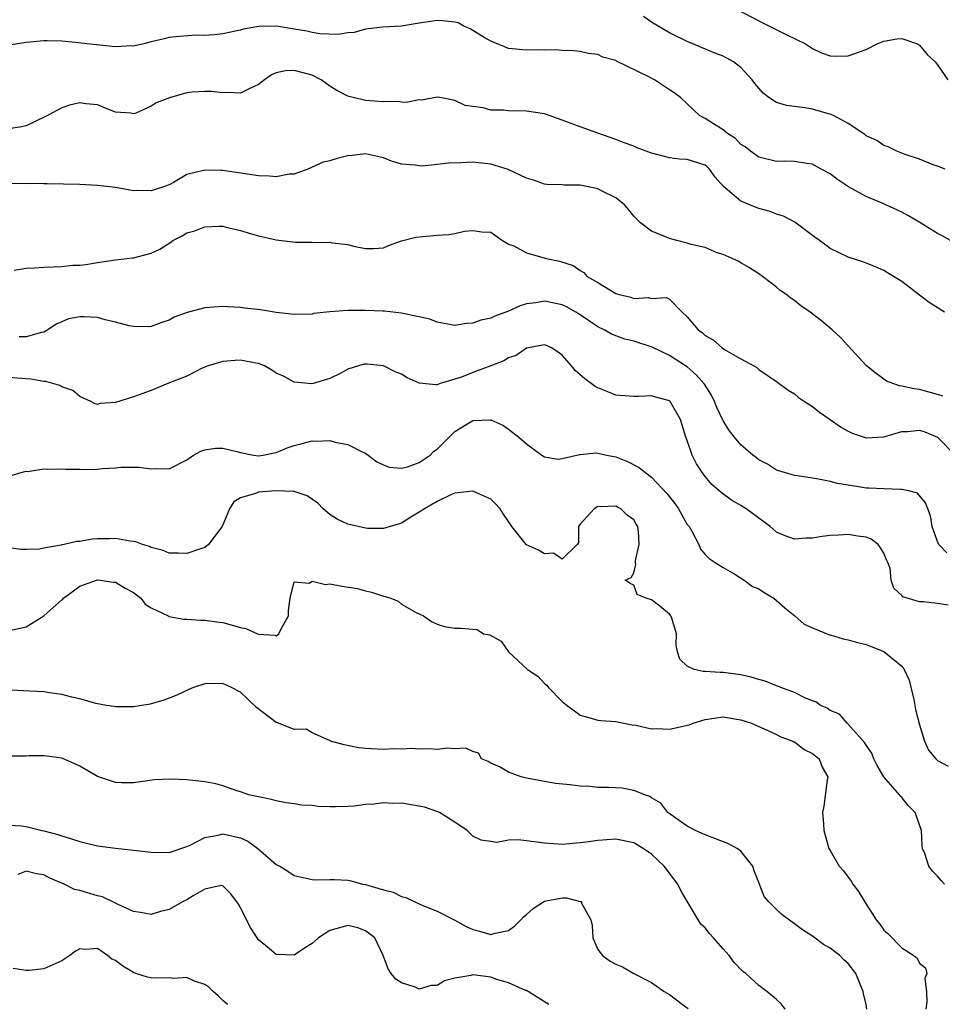
# Model space of a CAD drawing. Units: inches. Extents: x 2553000 to 2556000, y 1536712 to 1539000.
# Drawn here: x 2553976 to 2554080, y 1538078 to 1538188 of the extents above; entities that cross this region are included whole.
import ezdxf

# ---------------------------------------------------------------- set-up
doc = ezdxf.new("R2010")
doc.units = ezdxf.units.IN
doc.header["$MEASUREMENT"] = 0
doc.layers.add('LD25531536_2ft', color=73, linetype='Continuous')

msp = doc.modelspace()

# ---------------------------------------------------------------- linework, layer by layer
at = {"layer": 'LD25531536_2ft'}
for points, elevation in [([(2554056.29, 1538189), (2554059.39, 1538187.39), (2554062.08, 1538186.08), (2554064.23, 1538185), (2554065, 1538184.51), (2554066.02, 1538184.02), (2554067, 1538183.67), (2554067.63, 1538183.63), (2554069, 1538183.69), (2554071, 1538184.38), (2554072.25, 1538185), (2554073, 1538185.33), (2554074.44, 1538185.56), (2554075, 1538185.63), (2554076.77, 1538185), (2554077, 1538184.87), (2554077.83, 1538183.83), (2554078.75, 1538183), (2554079, 1538182.66), (2554080.14, 1538181)], 8538), ([(2554080.44, 1538163), (2554079.53, 1538163.53), (2554079, 1538163.8), (2554077.02, 1538165.02), (2554075.76, 1538165.76), (2554075, 1538166.18), (2554072.81, 1538167.19), (2554071, 1538167.94), (2554069.03, 1538169.03), (2554067.82, 1538169.82), (2554067, 1538170.46), (2554065.99, 1538171), (2554065, 1538171.56), (2554064.36, 1538171.64), (2554063, 1538171.87), (2554061.89, 1538171.89), (2554061, 1538171.86), (2554059, 1538172.32), (2554058.09, 1538173), (2554057.48, 1538173.48), (2554057, 1538173.77), (2554056.41, 1538174.41), (2554055.49, 1538175), (2554055, 1538175.4), (2554053.95, 1538176.05), (2554053, 1538176.67), (2554052.38, 1538177), (2554050.22, 1538179), (2554049.53, 1538179.53), (2554049, 1538179.89), (2554048.32, 1538180.32), (2554047.34, 1538181), (2554046.63, 1538181.37), (2554043.09, 1538183.09), (2554043, 1538183.16), (2554041.53, 1538183.53), (2554041, 1538183.82), (2554039.93, 1538183.93), (2554039, 1538184.15), (2554038.22, 1538184.22), (2554037, 1538184.29), (2554036.34, 1538184.34), (2554035, 1538184.31), (2554034.34, 1538184.34), (2554033, 1538184.3), (2554031, 1538184.51), (2554029, 1538185.31), (2554028.27, 1538185.73), (2554026.7, 1538186.7), (2554026, 1538187), (2554025.35, 1538187.35), (2554025, 1538187.44), (2554023.61, 1538187.61), (2554023, 1538187.63), (2554021, 1538187.33), (2554019, 1538187), (2554016.87, 1538186.87), (2554015, 1538186.66), (2554013.71, 1538186.29), (2554013, 1538186.26), (2554011.94, 1538186.06), (2554009.86, 1538186.14), (2554009, 1538186.29), (2554008.42, 1538186.42), (2554007, 1538186.67), (2554005.02, 1538186.98), (2554003.04, 1538186.96), (2554001.34, 1538186.66), (2554001, 1538186.56), (2554000.43, 1538186.43), (2553999, 1538186.15), (2553998.03, 1538186.03), (2553997, 1538185.95), (2553996.02, 1538185.98), (2553994.15, 1538185.85), (2553993, 1538185.74), (2553992.44, 1538185.57), (2553991, 1538185.23), (2553990.17, 1538185), (2553989, 1538184.75), (2553988.78, 1538184.78), (2553987, 1538184.7), (2553983.78, 1538185), (2553982.88, 1538185.12), (2553981, 1538185.3), (2553979.34, 1538185.34), (2553979, 1538185.36), (2553977, 1538185.17), (2553974.84, 1538184.84)], 8542), ([(2554079.85, 1538171), (2554079, 1538171.32), (2554078.51, 1538171.49), (2554077, 1538172.1), (2554075.38, 1538172.62), (2554074.45, 1538173), (2554073.49, 1538173.49), (2554073, 1538173.65), (2554072.2, 1538174.2), (2554071, 1538174.73), (2554070.86, 1538174.86), (2554069, 1538176.12), (2554067.38, 1538177), (2554067, 1538177.16), (2554066.8, 1538177.2), (2554065, 1538177.7), (2554064.14, 1538177.86), (2554062.1, 1538178.1), (2554061, 1538178.47), (2554060.11, 1538179), (2554059.5, 1538179.5), (2554059, 1538180.04), (2554058.57, 1538180.57), (2554058.26, 1538181), (2554057, 1538182.36), (2554056.18, 1538183), (2554055.43, 1538183.43), (2554055, 1538183.64), (2554054.02, 1538184.02), (2554051.61, 1538185), (2554051, 1538185.27), (2554049, 1538186.26), (2554047.72, 1538187), (2554047, 1538187.43), (2554046.09, 1538188.09)], 8540), ([(2554079.77, 1538155), (2554078.07, 1538156.07), (2554077, 1538156.9), (2554075, 1538158.42), (2554074.07, 1538159), (2554073.39, 1538159.39), (2554073, 1538159.66), (2554072.07, 1538160.07), (2554071, 1538160.48), (2554070.64, 1538160.64), (2554069, 1538161.13), (2554067, 1538162.11), (2554066.5, 1538162.5), (2554065.78, 1538163), (2554065, 1538163.57), (2554063.05, 1538165.05), (2554061.75, 1538165.75), (2554061, 1538165.97), (2554060.26, 1538166.26), (2554059, 1538166.58), (2554058.69, 1538166.69), (2554057, 1538167.4), (2554055.04, 1538169.04), (2554054.1, 1538170.1), (2554053.5, 1538171), (2554053.24, 1538171.24), (2554053, 1538171.44), (2554051, 1538172.09), (2554050.13, 1538172.13), (2554049, 1538172.26), (2554047.3, 1538172.7), (2554047, 1538172.77), (2554045.39, 1538173.39), (2554045, 1538173.56), (2554043.93, 1538173.93), (2554043, 1538174.32), (2554040.98, 1538175.02), (2554039, 1538175.72), (2554037, 1538176.48), (2554035, 1538177.17), (2554033, 1538177.5), (2554031, 1538177.53), (2554030.42, 1538177.58), (2554029, 1538177.6), (2554028.16, 1538177.84), (2554027, 1538178), (2554026.13, 1538178.13), (2554025, 1538178.69), (2554023.29, 1538179), (2554023, 1538179.06), (2554021.27, 1538178.73), (2554021, 1538178.75), (2554019.54, 1538178.46), (2554019, 1538178.51), (2554018.57, 1538178.57), (2554017, 1538178.52), (2554015, 1538178.69), (2554013.61, 1538179), (2554013, 1538179.16), (2554011.79, 1538179.79), (2554011, 1538180.27), (2554010.57, 1538180.57), (2554010.01, 1538181), (2554009, 1538181.5), (2554007, 1538182.04), (2554006.02, 1538181.98), (2554005, 1538181.76), (2554004.46, 1538181.54), (2554003.67, 1538181), (2554003, 1538180.47), (2554002.02, 1538180.02), (2554001, 1538179.48), (2553999.57, 1538179.57), (2553999, 1538179.52), (2553997.7, 1538179.7), (2553997, 1538179.7), (2553995.6, 1538179.6), (2553995, 1538179.52), (2553993.03, 1538178.97), (2553991.57, 1538178.43), (2553991, 1538178.05), (2553989.27, 1538177.27), (2553989, 1538177.2), (2553988.73, 1538177.27), (2553987, 1538177.36), (2553986.35, 1538177.65), (2553985, 1538178.21), (2553983.68, 1538178.32), (2553983, 1538178.4), (2553981.86, 1538178.14), (2553981, 1538177.87), (2553979.41, 1538177), (2553977.8, 1538176.2), (2553977, 1538175.85), (2553976.3, 1538175.7), (2553975, 1538175.52)], 8544), ([(2554079.6, 1538145.6), (2554079, 1538145.8), (2554077, 1538146.34), (2554076.4, 1538146.4), (2554075, 1538146.73), (2554074.75, 1538146.75), (2554073.99, 1538147), (2554073.29, 1538147.29), (2554073, 1538147.48), (2554072.12, 1538148.12), (2554071.05, 1538149), (2554069, 1538151.22), (2554068.16, 1538152.16), (2554067.22, 1538153), (2554066.02, 1538154.02), (2554064.76, 1538155), (2554063.72, 1538155.72), (2554063, 1538156.31), (2554062.57, 1538156.57), (2554062.01, 1538157), (2554061.41, 1538157.41), (2554061, 1538157.8), (2554059.43, 1538159), (2554059, 1538159.3), (2554057.96, 1538159.96), (2554057, 1538160.5), (2554056.71, 1538160.71), (2554055, 1538161.46), (2554054.35, 1538161.65), (2554053, 1538162.22), (2554051.43, 1538162.57), (2554051, 1538162.73), (2554049.82, 1538163), (2554049, 1538163.25), (2554048.57, 1538163.43), (2554047, 1538164.04), (2554045.75, 1538165), (2554045.38, 1538165.38), (2554045, 1538165.74), (2554044.46, 1538166.46), (2554043.98, 1538167), (2554043, 1538167.8), (2554041.48, 1538168.52), (2554041, 1538168.79), (2554039, 1538169.19), (2554037.19, 1538169.19), (2554037, 1538169.23), (2554035.27, 1538169.27), (2554035, 1538169.31), (2554033.78, 1538169.78), (2554033, 1538169.99), (2554030.95, 1538170.95), (2554029, 1538171.56), (2554027, 1538171.76), (2554025.69, 1538171.69), (2554024.32, 1538171.68), (2554023, 1538171.5), (2554021.34, 1538171.34), (2554021, 1538171.35), (2554020.55, 1538171.45), (2554019, 1538171.56), (2554017.9, 1538171.9), (2554017, 1538172.26), (2554015, 1538172.72), (2554013.48, 1538172.52), (2554013, 1538172.48), (2554011.82, 1538172.18), (2554011, 1538171.94), (2554010.24, 1538171.76), (2554008.54, 1538171), (2554007, 1538170.45), (2554006.43, 1538170.43), (2554005, 1538170.14), (2554004.23, 1538170.23), (2554003, 1538170.24), (2553999, 1538170.85), (2553998.84, 1538170.84), (2553997, 1538170.9), (2553996.84, 1538170.84), (2553995, 1538170.39), (2553993.51, 1538169.51), (2553993, 1538169.24), (2553992.39, 1538169), (2553991.32, 1538168.68), (2553991, 1538168.56), (2553989.4, 1538168.6), (2553989, 1538168.58), (2553987, 1538168.93), (2553985, 1538169.16), (2553983, 1538169.27), (2553979.36, 1538169.36), (2553979, 1538169.34), (2553977.39, 1538169.39), (2553977, 1538169.36), (2553975.39, 1538169.39)], 8546), ([(2553975.68, 1538159.68), (2553977, 1538159.92), (2553977.94, 1538159.94), (2553979, 1538160.03), (2553980.08, 1538160.08), (2553981, 1538160.1), (2553982.24, 1538160.24), (2553983, 1538160.27), (2553983.67, 1538160.33), (2553985, 1538160.55), (2553987, 1538160.84), (2553988.91, 1538161.09), (2553989, 1538161.09), (2553991, 1538161.6), (2553991.95, 1538162.05), (2553993.18, 1538162.82), (2553993.43, 1538163), (2553994.46, 1538163.54), (2553995, 1538163.87), (2553995.89, 1538164.11), (2553997, 1538164.56), (2553998.62, 1538164.62), (2553999, 1538164.6), (2553999.53, 1538164.47), (2554001, 1538164.15), (2554002.23, 1538163.77), (2554003, 1538163.55), (2554005, 1538163.08), (2554007.16, 1538162.84), (2554009, 1538162.81), (2554009.21, 1538162.79), (2554011, 1538162.82), (2554011.26, 1538162.74), (2554013, 1538162.58), (2554013.63, 1538162.37), (2554015, 1538162.11), (2554015.87, 1538162.13), (2554017, 1538162.18), (2554017.56, 1538162.44), (2554019.03, 1538162.97), (2554020.63, 1538163.37), (2554023, 1538163.62), (2554024.32, 1538163.68), (2554025, 1538163.81), (2554026.07, 1538164.07), (2554027, 1538164.13), (2554028.02, 1538163.98), (2554029, 1538163.95), (2554030.31, 1538163), (2554031, 1538162.61), (2554031.59, 1538162.41), (2554033, 1538161.64), (2554035.24, 1538161), (2554036.7, 1538160.7), (2554038.22, 1538160.22), (2554039, 1538159.66), (2554039.42, 1538159.42), (2554039.81, 1538159), (2554041, 1538158.3), (2554043, 1538157.08), (2554043.24, 1538157), (2554044.67, 1538156.67), (2554045, 1538156.53), (2554046.64, 1538156.64), (2554047, 1538156.53), (2554048.64, 1538156.64), (2554049, 1538156.45), (2554050.42, 1538155), (2554051, 1538154.49), (2554052.21, 1538153), (2554052.7, 1538152.7), (2554053, 1538152.4), (2554053.91, 1538151.91), (2554054.92, 1538151), (2554055.18, 1538150.82), (2554057, 1538149.78), (2554058.44, 1538149), (2554058.79, 1538148.79), (2554059, 1538148.59), (2554061, 1538147.25), (2554062.28, 1538146.28), (2554063, 1538145.84), (2554063.45, 1538145.45), (2554064.11, 1538145), (2554065, 1538144.43), (2554065.79, 1538143.79), (2554067, 1538142.98), (2554068.16, 1538142.16), (2554069, 1538141.69), (2554069.46, 1538141.46), (2554071, 1538140.95), (2554073, 1538141.06), (2554075, 1538141.63), (2554075.65, 1538141.65), (2554077, 1538141.8), (2554077.6, 1538141.6), (2554079, 1538141.01), (2554080.99, 1538138.99)], 8548), ([(2554080.06, 1538128.06), (2554079.14, 1538129), (2554079, 1538129.34), (2554078.39, 1538131), (2554078.21, 1538132.21), (2554077.91, 1538133), (2554077.67, 1538133.67), (2554076.76, 1538134.76), (2554075.8, 1538135), (2554075, 1538135.17), (2554074.86, 1538135.14), (2554073, 1538135.21), (2554071.32, 1538135.32), (2554071, 1538135.32), (2554070.61, 1538135.39), (2554069, 1538135.62), (2554067.82, 1538135.82), (2554067, 1538136.04), (2554065.68, 1538136.32), (2554065, 1538136.41), (2554063.32, 1538136.68), (2554063, 1538136.71), (2554061.98, 1538137), (2554061, 1538137.32), (2554059.97, 1538137.97), (2554059, 1538138.49), (2554058.72, 1538138.72), (2554058.34, 1538139), (2554057, 1538140.16), (2554056.3, 1538141), (2554055.73, 1538141.73), (2554055, 1538142.83), (2554054.32, 1538144.32), (2554054.06, 1538145), (2554053.71, 1538145.71), (2554052.92, 1538146.92), (2554052, 1538148), (2554051, 1538148.86), (2554050.81, 1538149), (2554049, 1538150.16), (2554047.07, 1538151.07), (2554045, 1538151.74), (2554043.99, 1538151.99), (2554042.52, 1538152.52), (2554041.69, 1538153), (2554041, 1538153.34), (2554039, 1538154.71), (2554038.54, 1538155), (2554037.56, 1538155.56), (2554037, 1538155.82), (2554035, 1538156.23), (2554034.03, 1538156.03), (2554033, 1538155.91), (2554032.28, 1538155.72), (2554031, 1538155.11), (2554029.44, 1538154.56), (2554029, 1538154.33), (2554027.89, 1538154.11), (2554027, 1538153.75), (2554026.27, 1538153.73), (2554025, 1538153.52), (2554023, 1538153.86), (2554022.2, 1538154.2), (2554021, 1538154.48), (2554019.15, 1538154.85), (2554019, 1538154.9), (2554017.1, 1538155.1), (2554016.91, 1538155.09), (2554015, 1538155.18), (2554013.17, 1538155.17), (2554013, 1538155.19), (2554011, 1538155.04), (2554009.17, 1538154.83), (2554009, 1538154.78), (2554007, 1538154.73), (2554005, 1538154.96), (2554003.24, 1538155.24), (2554001.44, 1538155.44), (2554001, 1538155.51), (2553999.58, 1538155.58), (2553999, 1538155.63), (2553997, 1538155.48), (2553995.03, 1538154.97), (2553993.58, 1538154.42), (2553993, 1538154.09), (2553992.18, 1538153.82), (2553991, 1538153.38), (2553990.65, 1538153.35), (2553989, 1538153.4), (2553988.52, 1538153.48), (2553987, 1538153.89), (2553985.86, 1538154.14), (2553985, 1538154.38), (2553983.52, 1538154.48), (2553983, 1538154.48), (2553981.76, 1538154.24), (2553981, 1538153.9), (2553980.36, 1538153.64), (2553979.43, 1538153), (2553979, 1538152.75), (2553978.71, 1538152.71), (2553977, 1538152.22), (2553976.22, 1538152.22)], 8550), ([(2554080.21, 1538122.21), (2554079, 1538122.4), (2554077.42, 1538122.58), (2554077, 1538122.59), (2554075.13, 1538123.13), (2554075, 1538123.31), (2554074.1, 1538124.1), (2554073.81, 1538125), (2554073.7, 1538126.3), (2554073.43, 1538127), (2554073.29, 1538127.29), (2554073, 1538128.01), (2554072.62, 1538128.62), (2554072.35, 1538129), (2554071.58, 1538129.58), (2554071, 1538129.82), (2554070.07, 1538129.93), (2554069, 1538130.11), (2554067.95, 1538130.05), (2554067, 1538129.99), (2554066.1, 1538129.9), (2554065, 1538129.69), (2554064.29, 1538129.71), (2554063, 1538129.6), (2554061.95, 1538129.95), (2554061, 1538130.39), (2554060.29, 1538131), (2554057.59, 1538133), (2554057, 1538133.37), (2554055.96, 1538133.96), (2554054.8, 1538134.8), (2554053.73, 1538135.73), (2554053, 1538136.61), (2554052.71, 1538137), (2554052.04, 1538138.04), (2554051.55, 1538139), (2554051, 1538140.63), (2554050.85, 1538141), (2554050.24, 1538143), (2554049.09, 1538145), (2554049, 1538145.08), (2554047.47, 1538145.47), (2554047, 1538145.65), (2554045.55, 1538145.55), (2554045, 1538145.56), (2554043, 1538145.7), (2554042.09, 1538146.09), (2554041, 1538146.51), (2554040.69, 1538146.69), (2554039.53, 1538147.53), (2554038.46, 1538148.46), (2554038.05, 1538149), (2554037, 1538150.17), (2554036.53, 1538150.53), (2554035.79, 1538151), (2554035.25, 1538151.25), (2554035, 1538151.33), (2554033, 1538150.95), (2554031.84, 1538150.16), (2554031, 1538149.87), (2554030.45, 1538149.55), (2554029, 1538148.98), (2554027, 1538148.24), (2554025.74, 1538147.74), (2554025, 1538147.48), (2554023.34, 1538147), (2554023, 1538146.88), (2554022.86, 1538146.86), (2554021, 1538147.06), (2554019.66, 1538147.66), (2554019, 1538148.06), (2554018.32, 1538148.32), (2554017, 1538148.99), (2554015.16, 1538149.16), (2554015, 1538149.19), (2554014.83, 1538149.17), (2554014.19, 1538149), (2554013, 1538148.61), (2554012.14, 1538148.14), (2554011, 1538147.57), (2554009.13, 1538147), (2554008.97, 1538146.97), (2554007, 1538147.18), (2554005.82, 1538147.82), (2554005, 1538148.18), (2554004.51, 1538148.51), (2554003.69, 1538149), (2554003, 1538149.24), (2554002.72, 1538149.28), (2554001, 1538149.62), (2554000.41, 1538149.59), (2553999, 1538149.48), (2553997.37, 1538149), (2553996.71, 1538148.71), (2553995, 1538147.85), (2553992.87, 1538147), (2553991, 1538146.22), (2553989, 1538145.53), (2553987, 1538144.9), (2553985.24, 1538144.76), (2553985, 1538144.68), (2553984.73, 1538144.73), (2553984.25, 1538145), (2553983, 1538145.55), (2553982.23, 1538146.23), (2553981, 1538146.65), (2553980.79, 1538146.79), (2553979.22, 1538147.23), (2553979, 1538147.22), (2553977.51, 1538147.51), (2553975, 1538147.67)], 8552), ([(2553975, 1538136.6), (2553976.31, 1538137), (2553977, 1538137.2), (2553977.17, 1538137.17), (2553979, 1538137.47), (2553979.41, 1538137.41), (2553981, 1538137.47), (2553981.44, 1538137.44), (2553983, 1538137.41), (2553984.6, 1538137.4), (2553985, 1538137.43), (2553985.51, 1538137.51), (2553987, 1538137.57), (2553987.64, 1538137.64), (2553989.64, 1538137.64), (2553991, 1538137.46), (2553991.52, 1538137.52), (2553993, 1538137.47), (2553995, 1538138.48), (2553995.75, 1538139), (2553996.54, 1538139.46), (2553997, 1538139.59), (2553998.21, 1538139.79), (2553999, 1538139.76), (2554000.6, 1538139.4), (2554001, 1538139.29), (2554002.46, 1538139), (2554003, 1538138.92), (2554003.52, 1538139), (2554004.75, 1538139.25), (2554005, 1538139.28), (2554006.2, 1538139.8), (2554007, 1538140.07), (2554007.75, 1538140.25), (2554009, 1538140.59), (2554009.45, 1538140.55), (2554011, 1538140.63), (2554011.57, 1538140.43), (2554013, 1538140.18), (2554014.67, 1538139.33), (2554015, 1538139.2), (2554015.3, 1538139), (2554016.24, 1538138.24), (2554017, 1538137.9), (2554017.64, 1538137.64), (2554019, 1538137.54), (2554019.7, 1538137.7), (2554021, 1538138.17), (2554022.23, 1538139), (2554022.61, 1538139.39), (2554023, 1538139.68), (2554023.68, 1538140.32), (2554025, 1538141.63), (2554027, 1538142.89), (2554028.95, 1538142.95), (2554029, 1538142.95), (2554030.35, 1538142.35), (2554031, 1538141.89), (2554032.16, 1538141), (2554033, 1538140.28), (2554034.73, 1538139), (2554035, 1538138.81), (2554036.55, 1538138.55), (2554037, 1538138.61), (2554038.94, 1538139.06), (2554039, 1538139.05), (2554040.75, 1538139.25), (2554041, 1538139.23), (2554041.96, 1538139), (2554043, 1538138.8), (2554044.3, 1538138.3), (2554045.63, 1538137.63), (2554046.36, 1538137), (2554047, 1538136.54), (2554048.7, 1538134.7), (2554049.6, 1538133.6), (2554050.01, 1538133), (2554051, 1538131.25), (2554051.19, 1538131), (2554051.52, 1538130.48), (2554052.29, 1538129), (2554052.48, 1538128.48), (2554053, 1538127.88), (2554053.43, 1538127.43), (2554054.13, 1538127), (2554055, 1538126.42), (2554056.31, 1538125.69), (2554057.36, 1538125), (2554058.3, 1538124.3), (2554059, 1538124.04), (2554059.62, 1538123.62), (2554060.69, 1538123), (2554061, 1538122.75), (2554061.93, 1538121.93), (2554063.02, 1538121), (2554064.07, 1538120.07), (2554065, 1538119.66), (2554066.9, 1538118.9), (2554067, 1538118.89), (2554068.45, 1538118.45), (2554069, 1538118.35), (2554070.03, 1538118.03), (2554071, 1538117.81), (2554073, 1538117.01), (2554075, 1538115.39), (2554075.28, 1538115), (2554075.82, 1538113.82), (2554076.34, 1538111.66), (2554076.48, 1538111), (2554076.53, 1538110.53), (2554077, 1538108.81), (2554077.56, 1538107), (2554077.98, 1538105.98), (2554078.83, 1538105), (2554079, 1538104.84), (2554080.19, 1538104.19)], 8554), ([(2554079.79, 1538091), (2554079.4, 1538091.4), (2554079, 1538091.88), (2554078.43, 1538092.43), (2554078.03, 1538093), (2554077.59, 1538094.41), (2554077.34, 1538095), (2554077.28, 1538095.28), (2554077.2, 1538097), (2554077, 1538097.63), (2554076.5, 1538099), (2554075.76, 1538099.76), (2554075, 1538100.69), (2554074.84, 1538100.84), (2554074.74, 1538101), (2554072.99, 1538102.99), (2554072.26, 1538104.26), (2554071.87, 1538105), (2554071.65, 1538105.65), (2554071, 1538106.56), (2554070.84, 1538106.84), (2554069, 1538108.9), (2554068.88, 1538109), (2554068.03, 1538110.03), (2554067, 1538110.41), (2554066.67, 1538110.67), (2554065.92, 1538111), (2554065.4, 1538111.4), (2554065, 1538111.5), (2554064.16, 1538111.83), (2554063, 1538112.43), (2554061.45, 1538113), (2554061.14, 1538113.15), (2554061, 1538113.18), (2554059.7, 1538113.7), (2554059, 1538113.9), (2554058.16, 1538114.16), (2554057, 1538114.42), (2554055, 1538114.68), (2554054.67, 1538114.67), (2554053, 1538114.8), (2554052.78, 1538114.78), (2554051.76, 1538115), (2554051, 1538115.37), (2554050.18, 1538116.18), (2554049.89, 1538117), (2554049.75, 1538117.75), (2554049.78, 1538119), (2554049.26, 1538120.74), (2554049.16, 1538121), (2554049, 1538121.2), (2554047.91, 1538122.09), (2554047, 1538122.8), (2554046.41, 1538123), (2554045.4, 1538123.4), (2554045, 1538124.44), (2554044.62, 1538124.62), (2554044.05, 1538125), (2554044.7, 1538125.3), (2554045, 1538125.84), (2554045.24, 1538126.76), (2554045.19, 1538127), (2554045.22, 1538127.22), (2554045.62, 1538129), (2554045.55, 1538130.45), (2554045.48, 1538131), (2554045.27, 1538131.27), (2554045, 1538131.77), (2554044.27, 1538132.27), (2554043.57, 1538133), (2554043.17, 1538133.17), (2554043, 1538133.28), (2554041.23, 1538133.23), (2554041, 1538133.24), (2554040.58, 1538133), (2554039, 1538131.26), (2554038.82, 1538131), (2554038.81, 1538129.19), (2554038.67, 1538129), (2554037, 1538127.35), (2554036.03, 1538128.03), (2554035, 1538127.94), (2554034.35, 1538128.35), (2554033, 1538128.97), (2554032.95, 1538129), (2554031.35, 1538131), (2554031, 1538131.57), (2554030.41, 1538132.41), (2554030.06, 1538133), (2554029.54, 1538133.54), (2554029, 1538134.06), (2554027, 1538134.95), (2554025, 1538134.75), (2554024.6, 1538134.6), (2554023, 1538133.81), (2554021.58, 1538133), (2554021, 1538132.61), (2554020.06, 1538132.06), (2554019, 1538131.4), (2554017, 1538130.8), (2554015.2, 1538130.8), (2554015, 1538130.83), (2554013, 1538131.27), (2554011.82, 1538131.82), (2554011, 1538132.36), (2554010.25, 1538133), (2554009.64, 1538133.64), (2554008.46, 1538134.46), (2554007, 1538134.93), (2554006.94, 1538134.94), (2554005, 1538135.01), (2554003, 1538134.85), (2554002.69, 1538134.69), (2554001, 1538134.23), (2554000.23, 1538133.77), (2553999.76, 1538133), (2553998.94, 1538131), (2553998.69, 1538130.69), (2553997.42, 1538129), (2553997, 1538128.67), (2553996.53, 1538128.53), (2553995, 1538128), (2553994.02, 1538128.02), (2553993, 1538128.01), (2553992.33, 1538128.33), (2553991, 1538128.66), (2553990.79, 1538128.79), (2553990.04, 1538129), (2553989.29, 1538129.29), (2553989, 1538129.34), (2553988.64, 1538129.36), (2553987, 1538129.67), (2553986.35, 1538129.65), (2553985, 1538129.63), (2553984.4, 1538129.6), (2553983, 1538129.35), (2553982.67, 1538129.33), (2553981.26, 1538129), (2553981, 1538128.95), (2553980.92, 1538128.92), (2553979, 1538128.6), (2553978.48, 1538128.48), (2553977, 1538128.43), (2553976.43, 1538128.43), (2553975, 1538128.62)], 8556), ([(2553975.44, 1538119.44), (2553977, 1538119.79), (2553979, 1538121.03), (2553981, 1538122.82), (2553981.1, 1538122.9), (2553981.17, 1538123), (2553983, 1538124.32), (2553984.88, 1538125), (2553985, 1538125.03), (2553985.3, 1538125), (2553986.78, 1538124.78), (2553987, 1538124.77), (2553988.1, 1538124.1), (2553989, 1538123.63), (2553989.84, 1538123), (2553990.34, 1538122.33), (2553991, 1538121.91), (2553992.91, 1538121), (2553992.96, 1538120.96), (2553994.64, 1538120.64), (2553995, 1538120.63), (2553996.54, 1538120.54), (2553997, 1538120.54), (2553998.34, 1538120.34), (2553999, 1538120.28), (2554001, 1538119.7), (2554001.6, 1538119.6), (2554002.88, 1538119), (2554003, 1538118.95), (2554004.85, 1538118.85), (2554005, 1538118.77), (2554005.29, 1538119), (2554005.5, 1538119.5), (2554006.37, 1538121), (2554006.38, 1538121.62), (2554006.57, 1538123), (2554007, 1538124.83), (2554008.66, 1538124.66), (2554009, 1538124.91), (2554010.52, 1538124.52), (2554011, 1538124.58), (2554012.34, 1538124.34), (2554014.07, 1538124.07), (2554015, 1538123.81), (2554015.67, 1538123.67), (2554017, 1538123.22), (2554017.19, 1538123.19), (2554017.8, 1538123), (2554018.65, 1538122.65), (2554019, 1538122.33), (2554020.57, 1538121.43), (2554021, 1538121.25), (2554021.46, 1538121), (2554022.38, 1538120.38), (2554023, 1538120.1), (2554023.83, 1538119.83), (2554025, 1538119.63), (2554025.65, 1538119.65), (2554027, 1538119.51), (2554027.49, 1538119.49), (2554028.2, 1538119), (2554028.88, 1538118.88), (2554030.18, 1538118.18), (2554031, 1538117), (2554033.1, 1538115), (2554034.26, 1538114.26), (2554035, 1538113.43), (2554035.27, 1538113.27), (2554035.47, 1538113), (2554037, 1538111.45), (2554037.56, 1538111), (2554038.39, 1538110.39), (2554039, 1538109.9), (2554039.73, 1538109.73), (2554041, 1538109.36), (2554041.32, 1538109.32), (2554043, 1538109.2), (2554043.15, 1538109.15), (2554044.81, 1538108.81), (2554045.23, 1538108.77), (2554047, 1538108.36), (2554047.6, 1538108.4), (2554049, 1538108.32), (2554051.19, 1538108.81), (2554051.65, 1538109), (2554053, 1538109.42), (2554055, 1538109.7), (2554057, 1538109.39), (2554058.18, 1538109), (2554059, 1538108.63), (2554059.62, 1538108.38), (2554061, 1538107.74), (2554061.48, 1538107.48), (2554062.82, 1538107), (2554062.93, 1538106.93), (2554063, 1538106.9), (2554064.07, 1538106.07), (2554065, 1538105.63), (2554065.75, 1538105), (2554066.09, 1538104.09), (2554066.73, 1538103), (2554066.67, 1538102.67), (2554066.29, 1538099.71), (2554066.13, 1538099), (2554066.24, 1538097.76), (2554066.28, 1538097), (2554066.84, 1538095), (2554067, 1538094.75), (2554067.98, 1538093), (2554068.47, 1538092.47), (2554069.34, 1538091.34), (2554069.53, 1538091), (2554070.16, 1538090.16), (2554071, 1538088.75), (2554071.7, 1538087.7), (2554072.12, 1538087), (2554072.53, 1538086.53), (2554073, 1538085.86), (2554073.46, 1538085.46), (2554075, 1538083.86), (2554076.35, 1538083), (2554076.72, 1538082.72), (2554077, 1538082.15), (2554077.64, 1538081.64), (2554077.79, 1538081), (2554077.57, 1538080.43), (2554077.77, 1538079), (2554077.82, 1538077.82), (2554077.68, 1538077)], 8558), ([(2554071.1, 1538077), (2554071, 1538077.55), (2554070.73, 1538078.73), (2554070.69, 1538079), (2554069.85, 1538081), (2554069, 1538082.1), (2554068.53, 1538082.53), (2554068.06, 1538083), (2554067.46, 1538083.46), (2554067, 1538083.84), (2554066.25, 1538084.25), (2554065, 1538085.17), (2554063.89, 1538085.89), (2554063, 1538086.56), (2554062.73, 1538086.73), (2554061.59, 1538087.59), (2554061, 1538088.15), (2554060.14, 1538089), (2554059.61, 1538089.61), (2554059, 1538091.18), (2554058.47, 1538092.47), (2554058.34, 1538093), (2554057, 1538094.67), (2554056.58, 1538095), (2554055.55, 1538095.55), (2554053, 1538096.5), (2554052.65, 1538096.65), (2554051.91, 1538097), (2554051, 1538097.49), (2554048.81, 1538099), (2554048.04, 1538100.04), (2554047, 1538100.66), (2554046.8, 1538100.8), (2554046.23, 1538101), (2554045, 1538101.49), (2554043.72, 1538101.72), (2554042.2, 1538101.8), (2554041, 1538101.82), (2554040.09, 1538101.91), (2554039, 1538101.94), (2554037.9, 1538102.1), (2554036.25, 1538102.25), (2554033, 1538102.86), (2554032.42, 1538103), (2554031, 1538103.54), (2554030.07, 1538104.07), (2554029, 1538104.55), (2554028.72, 1538104.72), (2554027.96, 1538105), (2554027.64, 1538105.64), (2554027, 1538105.82), (2554026.21, 1538106.21), (2554025, 1538106.12), (2554024.21, 1538106.21), (2554023, 1538106.07), (2554022.15, 1538106.15), (2554021, 1538106.1), (2554020.17, 1538106.17), (2554019, 1538106.11), (2554018.14, 1538106.14), (2554017, 1538106.07), (2554015, 1538106.16), (2554014.24, 1538106.24), (2554012.59, 1538106.59), (2554011.07, 1538107), (2554011, 1538107.07), (2554010.94, 1538107.06), (2554009, 1538107.91), (2554008.34, 1538108.34), (2554007, 1538108.28), (2554005.24, 1538109), (2554005.08, 1538109.08), (2554005, 1538109.09), (2554002.77, 1538110.77), (2554001, 1538112.47), (2554000, 1538113), (2553999, 1538113.43), (2553997, 1538113.39), (2553995.75, 1538113), (2553995.21, 1538112.79), (2553993.85, 1538112.15), (2553993, 1538111.8), (2553992.42, 1538111.58), (2553990.87, 1538111.13), (2553989, 1538110.84), (2553987, 1538110.84), (2553986.87, 1538110.87), (2553985.99, 1538111), (2553984.8, 1538111.2), (2553983, 1538111.73), (2553982.1, 1538111.9), (2553981, 1538112.21), (2553979.61, 1538112.39), (2553979, 1538112.5), (2553977.4, 1538112.6), (2553975.29, 1538112.71)], 8560), ([(2554061.96, 1538077), (2554061.56, 1538077.56), (2554061, 1538078.09), (2554060.5, 1538078.49), (2554059.91, 1538079), (2554059, 1538079.65), (2554057.54, 1538081), (2554057.23, 1538081.23), (2554056.23, 1538082.23), (2554055.69, 1538083), (2554055, 1538083.75), (2554053.94, 1538085), (2554053.49, 1538085.49), (2554053, 1538086.1), (2554052.53, 1538086.53), (2554051.01, 1538089), (2554050.29, 1538090.29), (2554049.93, 1538091), (2554048.42, 1538093), (2554047, 1538094.34), (2554046.05, 1538095), (2554045, 1538095.62), (2554043, 1538096.04), (2554041, 1538095.88), (2554039.68, 1538095.68), (2554039, 1538095.6), (2554037, 1538095.44), (2554035, 1538095.57), (2554033, 1538095.84), (2554032.06, 1538095.94), (2554031, 1538095.9), (2554029.67, 1538095.67), (2554029, 1538095.75), (2554027.92, 1538095.92), (2554027, 1538096.37), (2554026.68, 1538096.68), (2554026.37, 1538097), (2554025, 1538097.92), (2554023.27, 1538099), (2554023.09, 1538099.09), (2554021.59, 1538099.59), (2554021, 1538099.72), (2554019, 1538100.05), (2554018.03, 1538100.03), (2554017, 1538100.1), (2554015.96, 1538099.96), (2554015, 1538099.9), (2554013.73, 1538099.73), (2554013, 1538099.67), (2554011.63, 1538099.63), (2554011, 1538099.63), (2554009.69, 1538099.69), (2554009, 1538099.78), (2554007.85, 1538099.85), (2554007, 1538100), (2554006.11, 1538100.11), (2554005, 1538100.31), (2554004.48, 1538100.48), (2554003, 1538100.75), (2554002.82, 1538100.82), (2554001.92, 1538101), (2554001, 1538101.31), (2554000.57, 1538101.43), (2553999, 1538101.99), (2553998.22, 1538102.22), (2553997, 1538102.46), (2553995, 1538102.67), (2553993.26, 1538102.74), (2553991.35, 1538102.65), (2553989, 1538102.34), (2553987.68, 1538102.32), (2553987, 1538102.36), (2553985, 1538103.03), (2553983, 1538104.18), (2553982.45, 1538104.46), (2553981, 1538105.08), (2553979.32, 1538105.32), (2553979, 1538105.35), (2553977.35, 1538105.35), (2553977, 1538105.33), (2553975.31, 1538105.31)], 8562), ([(2553974.38, 1538097.62), (2553976.49, 1538097.51), (2553977, 1538097.45), (2553978.81, 1538097), (2553979, 1538096.96), (2553980.56, 1538096.56), (2553981, 1538096.4), (2553982.08, 1538096.08), (2553983, 1538095.76), (2553983.6, 1538095.6), (2553985, 1538095.28), (2553987, 1538095.01), (2553989, 1538094.8), (2553991, 1538094.57), (2553993, 1538094.55), (2553995, 1538095.2), (2553995.35, 1538095.35), (2553997, 1538096.22), (2553998.48, 1538096.48), (2553999, 1538096.62), (2554001, 1538096.17), (2554001.82, 1538095.82), (2554002.93, 1538095), (2554005, 1538093.21), (2554005.39, 1538093), (2554006.39, 1538092.39), (2554007, 1538091.98), (2554009, 1538091.52), (2554009.48, 1538091.48), (2554011, 1538091.53), (2554011.5, 1538091.5), (2554013, 1538091.44), (2554013.37, 1538091.37), (2554014.64, 1538091), (2554015, 1538090.94), (2554017, 1538090.36), (2554018.08, 1538090.08), (2554019, 1538089.62), (2554019.51, 1538089.51), (2554020.5, 1538089), (2554021.4, 1538088.6), (2554023, 1538087.97), (2554025, 1538086.95), (2554026.24, 1538086.24), (2554027, 1538085.93), (2554027.74, 1538085.74), (2554029, 1538085.36), (2554029.5, 1538085.5), (2554031, 1538085.79), (2554031.68, 1538086.32), (2554032.38, 1538087), (2554032.68, 1538087.32), (2554033, 1538087.6), (2554033.73, 1538088.27), (2554035, 1538089.08), (2554037, 1538089.46), (2554037.47, 1538089.47), (2554039, 1538089.07), (2554039.07, 1538089.07), (2554039.14, 1538089), (2554039.15, 1538088.85), (2554040.19, 1538087), (2554040.36, 1538086.36), (2554040.43, 1538085), (2554041, 1538083.69), (2554041.49, 1538083), (2554042.37, 1538082.37), (2554043, 1538082.03), (2554043.73, 1538081.73), (2554045.03, 1538081), (2554047, 1538079.98), (2554048.41, 1538079), (2554049, 1538078.65), (2554050.44, 1538077.56), (2554051.09, 1538077.09)], 8564), ([(2554035.52, 1538077.52), (2554034.29, 1538078.29), (2554033.2, 1538079), (2554033, 1538079.09), (2554032.89, 1538079.11), (2554031, 1538079.95), (2554029.69, 1538080.31), (2554029, 1538080.58), (2554027, 1538080.84), (2554026.78, 1538080.78), (2554025, 1538080.47), (2554023.83, 1538080.17), (2554023, 1538079.66), (2554022.35, 1538079.65), (2554021, 1538079.25), (2554020.54, 1538079.46), (2554019, 1538079.95), (2554018.37, 1538080.37), (2554017.87, 1538081), (2554017.51, 1538081.51), (2554016.97, 1538083), (2554016.04, 1538085), (2554015, 1538085.76), (2554014.11, 1538086.11), (2554013, 1538086.37), (2554011, 1538085.82), (2554009.73, 1538085), (2554009.36, 1538084.64), (2554009, 1538084.34), (2554008.17, 1538083.83), (2554007, 1538083.04), (2554005, 1538083.11), (2554004.25, 1538083.75), (2554003, 1538084.78), (2554002.84, 1538085), (2554002.13, 1538086.13), (2554001, 1538088.35), (2554000.76, 1538088.76), (2553999.9, 1538089.9), (2553999, 1538090.82), (2553998.84, 1538090.84), (2553997, 1538090.43), (2553995.69, 1538089.69), (2553995, 1538089.25), (2553994.5, 1538089), (2553993, 1538088.15), (2553992.05, 1538087.95), (2553991, 1538087.59), (2553989.81, 1538087.81), (2553989, 1538087.94), (2553987.29, 1538088.71), (2553987, 1538088.88), (2553985.56, 1538089.56), (2553985, 1538089.68), (2553983, 1538090.28), (2553982.4, 1538090.4), (2553981.25, 1538091), (2553979.67, 1538091.67), (2553979, 1538092.04), (2553978.15, 1538092.15), (2553977, 1538092.43), (2553976.08, 1538092.08)], 8566), ([(2553999.52, 1538077.52), (2553999, 1538077.96), (2553998.5, 1538078.5), (2553997.92, 1538079), (2553997.46, 1538079.46), (2553997, 1538079.78), (2553995.86, 1538080.14), (2553995, 1538080.55), (2553993.55, 1538080.45), (2553993, 1538080.53), (2553991.51, 1538080.49), (2553991, 1538080.52), (2553990.6, 1538080.6), (2553989.29, 1538081), (2553989, 1538081.1), (2553987.82, 1538081.82), (2553987, 1538082.45), (2553986.61, 1538082.61), (2553986.12, 1538083), (2553985, 1538083.78), (2553983.68, 1538083.68), (2553983, 1538083.75), (2553982.51, 1538083.49), (2553981.91, 1538083), (2553981, 1538082.42), (2553979, 1538081.53), (2553977.33, 1538081.33), (2553977, 1538081.33), (2553975.55, 1538081.55)], 8568)]:
    msp.add_lwpolyline(points, dxfattribs=dict(at, elevation=elevation))

doc.saveas('drawing.dxf')
